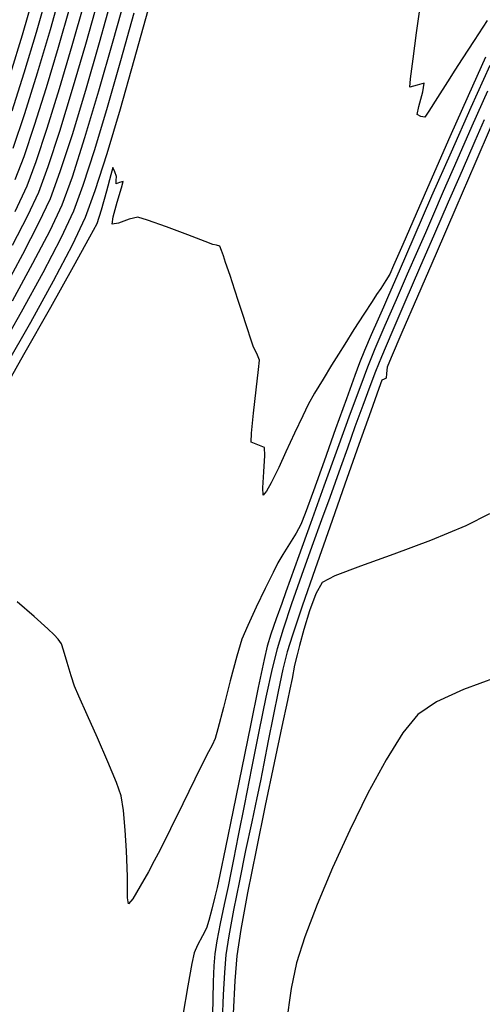
# Model space of a CAD drawing. Units: metres. Extents: x 768350 to 769508, y 8561384 to 8561807.
# Drawn here: x 768565 to 768578, y 8561488 to 8561515 of the extents above; entities that cross this region are included whole.
import ezdxf

# ---------------------------------------------------------------- set-up
doc = ezdxf.new("R2010")
doc.units = ezdxf.units.M
doc.header["$LTSCALE"] = 20
doc.header["$MEASUREMENT"] = 0
doc.layers.add('CONT-MJR', color=32, linetype='Continuous')
doc.layers.add('CONT-MNR', color=54, linetype='Continuous')

msp = doc.modelspace()

# ---------------------------------------------------------------- linework, layer by layer
at = {"layer": 'CONT-MJR'}
for p, q in [((768566.651, 8561515.038), (768566.331, 8561513.921)), ((768568.413, 8561514.863), (768568.048, 8561513.554)), ((768566.331, 8561513.921), (768565.999, 8561512.81)), ((768568.048, 8561513.554), (768567.68, 8561512.275)), ((768565.999, 8561512.81), (768565.676, 8561511.782)), ((768567.68, 8561512.275), (768567.328, 8561511.106)), ((768578.033, 8561511.936), (768577.778, 8561511.346)), ((768565.676, 8561511.782), (768565.385, 8561510.914)), ((768577.778, 8561511.346), (768577.573, 8561510.877)), ((768567.328, 8561511.106), (768567.012, 8561510.128)), ((768565.385, 8561510.914), (768565.146, 8561510.282)), ((768577.573, 8561510.877), (768577.36, 8561510.391)), ((768577.36, 8561510.391), (768577.046, 8561509.671)), ((768567.012, 8561510.128), (768566.75, 8561509.421)), ((768577.046, 8561509.671), (768576.666, 8561508.8)), ((768566.75, 8561509.421), (768566.405, 8561508.684)), ((768566.405, 8561508.684), (768565.911, 8561507.735)), ((768576.666, 8561508.8), (768576.258, 8561507.858)), ((768576.258, 8561507.858), (768575.856, 8561506.928)), ((768565.911, 8561507.735), (768565.315, 8561506.652)), ((768575.856, 8561506.928), (768575.496, 8561506.091)), ((768565.315, 8561506.652), (768564.668, 8561505.511)), ((768575.496, 8561506.091), (768575.214, 8561505.428)), ((768575.214, 8561505.428), (768575.046, 8561505.022)), ((768575.046, 8561505.022), (768574.888, 8561504.611)), ((768574.888, 8561504.611), (768574.695, 8561504.084)), ((768574.695, 8561504.084), (768574.484, 8561503.5)), ((768574.484, 8561503.5), (768574.275, 8561502.915)), ((768574.275, 8561502.915), (768574.087, 8561502.386)), ((768574.087, 8561502.386), (768573.94, 8561501.971)), ((768573.94, 8561501.971), (768573.79, 8561501.558)), ((768573.79, 8561501.558), (768573.568, 8561500.949)), ((768573.568, 8561500.949), (768573.3, 8561500.213)), ((768573.3, 8561500.213), (768573.016, 8561499.42)), ((768573.016, 8561499.42), (768572.743, 8561498.64)), ((768572.743, 8561498.64), (768572.509, 8561497.944)), ((768572.509, 8561497.944), (768572.344, 8561497.401)), ((768572.344, 8561497.401), (768572.211, 8561496.86)), ((768572.211, 8561496.86), (768572.039, 8561496.073)), ((768572.039, 8561496.073), (768571.843, 8561495.13)), ((768571.843, 8561495.13), (768571.64, 8561494.122)), ((768571.64, 8561494.122), (768571.446, 8561493.14)), ((768571.446, 8561493.14), (768571.276, 8561492.274)), ((768571.276, 8561492.274), (768571.147, 8561491.613)), ((768571.147, 8561491.613), (768571.076, 8561491.25)), ((768571.076, 8561491.25), (768570.997, 8561490.872)), ((768570.997, 8561490.872), (768570.892, 8561490.383)), ((768570.892, 8561490.383), (768570.783, 8561489.86)), ((768570.783, 8561489.86), (768570.69, 8561489.382)), ((768570.69, 8561489.382), (768570.635, 8561489.029)), ((768570.635, 8561489.029), (768570.609, 8561488.693)), ((768570.609, 8561488.693), (768570.59, 8561488.259)), ((768570.59, 8561488.259), (768570.579, 8561487.792)), ((768570.579, 8561487.792), (768570.573, 8561487.357))]:
    msp.add_line(p, q, dxfattribs=at)
at = {"layer": 'CONT-MNR'}
for p, q in [((768566.035, 8561515.422), (768565.726, 8561514.332)), ((768566.435, 8561515.564), (768566.11, 8561514.408)), ((768567.824, 8561515.36), (768567.46, 8561514.051)), ((768568.215, 8561515.467), (768567.836, 8561514.094)), ((768565.635, 8561515.28), (768565.343, 8561514.256)), ((768567.042, 8561515.145), (768566.707, 8561513.964)), ((768567.433, 8561515.252), (768567.083, 8561514.007)), ((768568.792, 8561514.936), (768568.413, 8561513.564)), ((768576.177, 8561514.319), (768576.277, 8561515.027)), ((768578.116, 8561514.662), (768577.758, 8561514.112)), ((768565.343, 8561514.256), (768565.024, 8561513.216)), ((768565.726, 8561514.332), (768565.391, 8561513.218)), ((768566.11, 8561514.408), (768565.757, 8561513.219)), ((768576.079, 8561513.609), (768576.177, 8561514.319)), ((768567.083, 8561514.007), (768566.72, 8561512.763)), ((768567.46, 8561514.051), (768567.081, 8561512.74)), ((768567.836, 8561514.094), (768567.442, 8561512.717)), ((768577.758, 8561514.112), (768577.431, 8561513.61)), ((768566.707, 8561513.964), (768566.36, 8561512.787)), ((768568.413, 8561513.564), (768568.031, 8561512.224)), ((768576.009, 8561513.059), (768576.079, 8561513.609)), ((768577.431, 8561513.61), (768577.228, 8561513.297)), ((768578.069, 8561513.654), (768577.589, 8561512.596)), ((768565.391, 8561513.218), (768565.057, 8561512.169)), ((768565.757, 8561513.219), (768565.406, 8561512.098)), ((768577.228, 8561513.297), (768577.024, 8561512.976)), ((768578.192, 8561513.423), (768577.668, 8561512.273)), ((768575.993, 8561512.829), (768576.009, 8561513.059)), ((768576.385, 8561512.937), (768576.19, 8561512.883)), ((768576.346, 8561512.704), (768576.385, 8561512.937)), ((768577.024, 8561512.976), (768576.754, 8561512.546)), ((768566.36, 8561512.787), (768566.022, 8561511.696)), ((768566.72, 8561512.763), (768566.368, 8561511.61)), ((768567.081, 8561512.74), (768566.713, 8561511.524)), ((768567.442, 8561512.717), (768567.059, 8561511.438)), ((768576.19, 8561512.883), (768575.993, 8561512.829)), ((768576.242, 8561512.302), (768576.346, 8561512.704)), ((768578.12, 8561512.724), (768577.691, 8561511.756)), ((768576.754, 8561512.546), (768576.514, 8561512.169)), ((768577.589, 8561512.596), (768577.089, 8561511.471)), ((768565.406, 8561512.098), (768565.085, 8561511.144)), ((768568.031, 8561512.224), (768567.667, 8561511)), ((768576.189, 8561512.076), (768576.242, 8561512.302)), ((768576.514, 8561512.169), (768576.4, 8561512.004)), ((768577.668, 8561512.273), (768577.121, 8561511.048)), ((768576.29, 8561512.029), (768576.189, 8561512.076)), ((768576.4, 8561512.004), (768576.29, 8561512.029)), ((768566.022, 8561511.696), (768565.717, 8561510.776)), ((768566.368, 8561511.61), (768566.049, 8561510.638)), ((768577.691, 8561511.756), (768577.278, 8561510.813)), ((768578.226, 8561511.769), (768577.773, 8561510.721)), ((768566.713, 8561511.524), (768566.381, 8561510.501)), ((768567.059, 8561511.438), (768566.713, 8561510.363)), ((768577.089, 8561511.471), (768576.601, 8561510.361)), ((768567.667, 8561511), (768567.34, 8561509.98)), ((768577.121, 8561511.048), (768576.586, 8561509.833)), ((768565.717, 8561510.776), (768565.467, 8561510.109)), ((768577.278, 8561510.813), (768576.91, 8561509.964)), ((768566.049, 8561510.638), (768565.788, 8561509.937)), ((768566.381, 8561510.501), (768566.108, 8561509.765)), ((768567.834, 8561510.622), (768567.774, 8561510.426)), ((768567.891, 8561510.509), (768567.834, 8561510.622)), ((768567.934, 8561510.374), (768567.891, 8561510.509)), ((768577.773, 8561510.721), (768577.251, 8561509.514)), ((768566.713, 8561510.363), (768566.429, 8561509.593)), ((768567.774, 8561510.426), (768567.655, 8561509.972)), ((768567.922, 8561510.173), (768567.926, 8561510.267)), ((768568.021, 8561510.209), (768567.922, 8561510.173)), ((768567.926, 8561510.267), (768567.934, 8561510.374)), ((768568.12, 8561510.244), (768568.021, 8561510.209)), ((768568.068, 8561510.064), (768568.12, 8561510.244)), ((768576.601, 8561510.361), (768576.16, 8561509.347)), ((768565.467, 8561510.109), (768565.141, 8561509.409)), ((768565.788, 8561509.937), (768565.49, 8561509.294)), ((768567.34, 8561509.98), (768567.07, 8561509.249)), ((768567.655, 8561509.972), (768567.515, 8561509.456)), ((768567.95, 8561509.672), (768568.068, 8561510.064)), ((768576.91, 8561509.964), (768576.615, 8561509.281)), ((768566.108, 8561509.765), (768565.795, 8561509.091)), ((768567.84, 8561509.271), (768567.95, 8561509.672)), ((768576.586, 8561509.833), (768576.099, 8561508.714)), ((768566.429, 8561509.593), (768566.1, 8561508.887)), ((768567.515, 8561509.456), (768567.391, 8561509.077)), ((768577.251, 8561509.514), (768576.71, 8561508.263)), ((768565.49, 8561509.294), (768565.071, 8561508.478)), ((768567.07, 8561509.249), (768566.713, 8561508.487)), ((768567.815, 8561509.064), (768567.84, 8561509.271)), ((768568.28, 8561509.201), (768567.989, 8561509.092)), ((768568.517, 8561509.262), (768568.28, 8561509.201)), ((768568.789, 8561509.182), (768568.517, 8561509.262)), ((768569.303, 8561508.997), (768568.789, 8561509.182)), ((768576.16, 8561509.347), (768575.797, 8561508.509)), ((768576.615, 8561509.281), (768576.42, 8561508.833)), ((768565.795, 8561509.091), (768565.351, 8561508.23)), ((768566.1, 8561508.887), (768565.631, 8561507.983)), ((768567.391, 8561509.077), (768567.195, 8561508.706)), ((768567.989, 8561509.092), (768567.815, 8561509.064)), ((768569.889, 8561508.775), (768569.303, 8561508.997)), ((768567.195, 8561508.706), (768566.746, 8561507.897)), ((768570.372, 8561508.589), (768569.889, 8561508.775)), ((768570.581, 8561508.509), (768570.372, 8561508.589)), ((768576.099, 8561508.714), (768575.693, 8561507.777)), ((768576.42, 8561508.833), (768576.2, 8561508.333)), ((768566.713, 8561508.487), (768566.195, 8561507.498)), ((768570.678, 8561508.489), (768570.581, 8561508.509)), ((768570.77, 8561508.464), (768570.678, 8561508.489)), ((768570.82, 8561508.344), (768570.77, 8561508.464)), ((768570.871, 8561508.197), (768570.82, 8561508.344)), ((768575.797, 8561508.509), (768575.545, 8561507.93)), ((768576.2, 8561508.333), (768575.92, 8561507.697)), ((768565.351, 8561508.23), (768564.817, 8561507.25)), ((768570.931, 8561508.019), (768570.871, 8561508.197)), ((768576.71, 8561508.263), (768576.201, 8561507.084)), ((768565.631, 8561507.983), (768565.066, 8561506.951)), ((768566.746, 8561507.897), (768566.117, 8561506.778)), ((768571.052, 8561507.656), (768570.931, 8561508.019)), ((768575.693, 8561507.777), (768575.404, 8561507.107)), ((768575.545, 8561507.93), (768575.439, 8561507.69)), ((768566.195, 8561507.498), (768565.569, 8561506.365)), ((768571.188, 8561507.251), (768571.052, 8561507.656)), ((768575.331, 8561507.516), (768575.19, 8561507.304)), ((768575.439, 8561507.69), (768575.331, 8561507.516)), ((768575.92, 8561507.697), (768575.611, 8561506.991)), ((768571.289, 8561506.945), (768571.188, 8561507.251)), ((768575.19, 8561507.304), (768575.075, 8561507.134)), ((768571.388, 8561506.643), (768571.289, 8561506.945)), ((768574.954, 8561506.945), (768574.727, 8561506.592)), ((768575.075, 8561507.134), (768574.954, 8561506.945)), ((768575.404, 8561507.107), (768575.267, 8561506.789)), ((768575.611, 8561506.991), (768575.305, 8561506.284)), ((768576.201, 8561507.084), (768575.774, 8561506.093)), ((768566.117, 8561506.778), (768565.382, 8561505.477)), ((768575.267, 8561506.789), (768575.119, 8561506.455)), ((768571.518, 8561506.243), (768571.388, 8561506.643)), ((768574.727, 8561506.592), (768574.455, 8561506.17)), ((768575.119, 8561506.455), (768574.931, 8561506.025)), ((768565.569, 8561506.365), (768564.889, 8561505.17)), ((768571.636, 8561505.88), (768571.518, 8561506.243)), ((768574.455, 8561506.17), (768574.202, 8561505.773)), ((768575.305, 8561506.284), (768575.033, 8561505.644)), ((768571.7, 8561505.689), (768571.636, 8561505.88)), ((768574.931, 8561506.025), (768574.745, 8561505.594)), ((768575.774, 8561506.093), (768575.479, 8561505.405)), ((768571.785, 8561505.512), (768571.7, 8561505.689)), ((768574.202, 8561505.773), (768574.029, 8561505.498)), ((768574.745, 8561505.594), (768574.605, 8561505.257)), ((768575.033, 8561505.644), (768574.825, 8561505.139)), ((768565.382, 8561505.477), (768564.612, 8561504.12)), ((768571.857, 8561505.333), (768571.785, 8561505.512)), ((768571.835, 8561505.073), (768571.857, 8561505.333)), ((768574.029, 8561505.498), (768573.843, 8561505.199)), ((768575.479, 8561505.405), (768575.366, 8561505.137)), ((768571.774, 8561504.521), (768571.835, 8561505.073)), ((768573.843, 8561505.199), (768573.607, 8561504.812)), ((768574.605, 8561505.257), (768574.479, 8561504.915)), ((768574.825, 8561505.139), (768574.64, 8561504.649)), ((768575.366, 8561505.137), (768575.348, 8561504.967)), ((768573.607, 8561504.812), (768573.375, 8561504.423)), ((768574.479, 8561504.915), (768574.247, 8561504.269)), ((768575.225, 8561504.785), (768575.141, 8561504.552)), ((768575.281, 8561504.81), (768575.225, 8561504.785)), ((768575.337, 8561504.835), (768575.281, 8561504.81)), ((768575.348, 8561504.967), (768575.337, 8561504.835)), ((768571.7, 8561503.874), (768571.774, 8561504.521)), ((768574.64, 8561504.649), (768574.353, 8561503.871)), ((768575.141, 8561504.552), (768574.918, 8561503.929)), ((768573.375, 8561504.423), (768573.201, 8561504.117)), ((768574.247, 8561504.269), (768573.951, 8561503.442)), ((768573.201, 8561504.117), (768573.048, 8561503.805)), ((768571.644, 8561503.327), (768571.7, 8561503.874)), ((768573.048, 8561503.805), (768572.825, 8561503.328)), ((768574.353, 8561503.871), (768574.004, 8561502.909)), ((768574.918, 8561503.929), (768574.594, 8561503.018)), ((768573.951, 8561503.442), (768573.635, 8561502.559)), ((768571.633, 8561503.078), (768571.644, 8561503.327)), ((768572.825, 8561503.328), (768572.587, 8561502.812)), ((768571.815, 8561503.007), (768571.633, 8561503.078)), ((768572, 8561502.937), (768571.815, 8561503.007)), ((768572.004, 8561502.709), (768572, 8561502.937)), ((768574.004, 8561502.909), (768573.628, 8561501.867)), ((768574.594, 8561503.018), (768574.206, 8561501.924)), ((768571.979, 8561502.264), (768572.004, 8561502.709)), ((768572.587, 8561502.812), (768572.388, 8561502.382)), ((768572.388, 8561502.382), (768572.284, 8561502.162)), ((768573.635, 8561502.559), (768573.342, 8561501.744)), ((768571.956, 8561501.829), (768571.979, 8561502.264)), ((768572.284, 8561502.162), (768572.183, 8561501.966)), ((768571.965, 8561501.626), (768571.956, 8561501.829)), ((768572.183, 8561501.966), (768572.054, 8561501.732)), ((768573.628, 8561501.867), (768573.261, 8561500.847)), ((768574.206, 8561501.924), (768573.791, 8561500.749)), ((768572.054, 8561501.732), (768571.965, 8561501.626)), ((768573.342, 8561501.744), (768573.114, 8561501.122)), ((768573.114, 8561501.122), (768572.996, 8561500.817)), ((768578.175, 8561501.107), (768577.526, 8561500.78)), ((768572.996, 8561500.817), (768572.866, 8561500.584)), ((768573.261, 8561500.847), (768572.941, 8561499.956)), ((768573.791, 8561500.749), (768573.388, 8561499.598)), ((768577.526, 8561500.78), (768576.562, 8561500.38)), ((768572.866, 8561500.584), (768572.686, 8561500.291)), ((768572.686, 8561500.291), (768572.503, 8561499.998)), ((768576.562, 8561500.38), (768575.553, 8561500.005)), ((768572.503, 8561499.998), (768572.367, 8561499.768)), ((768572.941, 8561499.956), (768572.705, 8561499.295)), ((768575.553, 8561500.005), (768574.632, 8561499.675)), ((768572.367, 8561499.768), (768572.233, 8561499.503)), ((768574.632, 8561499.675), (768573.932, 8561499.408)), ((768572.233, 8561499.503), (768572.016, 8561499.063)), ((768573.388, 8561499.598), (768573.033, 8561498.574)), ((768573.932, 8561499.408), (768573.586, 8561499.225)), ((768572.705, 8561499.295), (768572.589, 8561498.969)), ((768573.586, 8561499.225), (768573.409, 8561498.917)), ((768572.016, 8561499.063), (768571.767, 8561498.544)), ((768572.589, 8561498.969), (768572.471, 8561498.645)), ((768573.409, 8561498.917), (768573.234, 8561498.449)), ((768565.67, 8561498.294), (768565.202, 8561498.697)), ((768572.471, 8561498.645), (768572.32, 8561498.227)), ((768573.033, 8561498.574), (768572.764, 8561497.78)), ((768566.051, 8561497.951), (768565.67, 8561498.294)), ((768571.767, 8561498.544), (768571.538, 8561498.045)), ((768573.234, 8561498.449), (768573.079, 8561497.937)), ((768571.538, 8561498.045), (768571.38, 8561497.664)), ((768572.32, 8561498.227), (768572.173, 8561497.809)), ((768566.224, 8561497.79), (768566.051, 8561497.951)), ((768566.328, 8561497.669), (768566.224, 8561497.79)), ((768572.173, 8561497.809), (768572.069, 8561497.48)), ((768572.764, 8561497.78), (768572.619, 8561497.321)), ((768573.079, 8561497.937), (768572.96, 8561497.496)), ((768566.42, 8561497.539), (768566.328, 8561497.669)), ((768566.476, 8561497.368), (768566.42, 8561497.539)), ((768571.38, 8561497.664), (768571.24, 8561497.203)), ((768572.069, 8561497.48), (768571.986, 8561497.109)), ((768572.96, 8561497.496), (768572.893, 8561497.241)), ((768566.577, 8561497.032), (768566.476, 8561497.368)), ((768572.619, 8561497.321), (768572.501, 8561496.844)), ((768572.893, 8561497.241), (768572.827, 8561496.952)), ((768566.689, 8561496.659), (768566.577, 8561497.032)), ((768571.24, 8561497.203), (768571.056, 8561496.52)), ((768571.986, 8561497.109), (768571.824, 8561496.337)), ((768572.827, 8561496.952), (768572.756, 8561496.59)), ((768572.501, 8561496.844), (768572.37, 8561496.233)), ((768566.78, 8561496.379), (768566.689, 8561496.659)), ((768571.056, 8561496.52), (768570.87, 8561495.794)), ((768572.756, 8561496.59), (768572.699, 8561496.298)), ((768578.358, 8561496.613), (768577.467, 8561496.286)), ((768566.898, 8561496.101), (768566.78, 8561496.379)), ((768571.824, 8561496.337), (768571.611, 8561495.3)), ((768572.37, 8561496.233), (768572.233, 8561495.553)), ((768572.699, 8561496.298), (768572.631, 8561495.983)), ((768577.467, 8561496.286), (768576.725, 8561495.95)), ((768567.127, 8561495.59), (768566.898, 8561496.101)), ((768572.631, 8561495.983), (768572.477, 8561495.27)), ((768576.725, 8561495.95), (768576.212, 8561495.599)), ((768567.411, 8561494.954), (768567.127, 8561495.59)), ((768570.87, 8561495.794), (768570.72, 8561495.206)), ((768576.212, 8561495.599), (768575.802, 8561495.095)), ((768572.233, 8561495.553), (768572.101, 8561494.872)), ((768570.72, 8561495.206), (768570.648, 8561494.936)), ((768571.611, 8561495.3), (768571.373, 8561494.132)), ((768572.477, 8561495.27), (768572.264, 8561494.272)), ((768575.802, 8561495.095), (768575.336, 8561494.352)), ((768567.697, 8561494.299), (768567.411, 8561494.954)), ((768570.648, 8561494.936), (768570.557, 8561494.753)), ((768572.101, 8561494.872), (768571.982, 8561494.257)), ((768570.459, 8561494.572), (768570.344, 8561494.341)), ((768570.557, 8561494.753), (768570.459, 8561494.572)), ((768567.931, 8561493.733), (768567.697, 8561494.299)), ((768570.344, 8561494.341), (768570.087, 8561493.819)), ((768571.982, 8561494.257), (768571.888, 8561493.774)), ((768572.264, 8561494.272), (768572.018, 8561493.103)), ((768575.336, 8561494.352), (768574.839, 8561493.439)), ((768571.373, 8561494.132), (768571.136, 8561492.968)), ((768568.06, 8561493.362), (768567.931, 8561493.733)), ((768570.087, 8561493.819), (768569.755, 8561493.145)), ((768571.888, 8561493.774), (768571.791, 8561493.311)), ((768574.839, 8561493.439), (768574.341, 8561492.426)), ((768568.122, 8561492.964), (768568.06, 8561493.362)), ((768571.791, 8561493.311), (768571.649, 8561492.649)), ((768568.171, 8561492.421), (768568.122, 8561492.964)), ((768569.755, 8561493.145), (768569.413, 8561492.455)), ((768571.136, 8561492.968), (768570.928, 8561491.943)), ((768572.018, 8561493.103), (768571.766, 8561491.875)), ((768571.649, 8561492.649), (768571.481, 8561491.863)), ((768568.206, 8561491.854), (768568.171, 8561492.421)), ((768569.413, 8561492.455), (768569.13, 8561491.886)), ((768574.341, 8561492.426), (768573.867, 8561491.384)), ((768568.228, 8561491.386), (768568.206, 8561491.854)), ((768569.13, 8561491.886), (768568.972, 8561491.577)), ((768570.928, 8561491.943), (768570.774, 8561491.192)), ((768571.481, 8561491.863), (768571.308, 8561491.03)), ((768571.766, 8561491.875), (768571.535, 8561490.702)), ((768568.972, 8561491.577), (768568.809, 8561491.279)), ((768568.24, 8561491.138), (768568.228, 8561491.386)), ((768568.809, 8561491.279), (768568.587, 8561490.883)), ((768573.867, 8561491.384), (768573.447, 8561490.382)), ((768568.238, 8561490.877), (768568.24, 8561491.138)), ((768570.774, 8561491.192), (768570.702, 8561490.849)), ((768571.308, 8561491.03), (768571.146, 8561490.224)), ((768568.235, 8561490.562), (768568.238, 8561490.877)), ((768568.587, 8561490.883), (768568.382, 8561490.54)), ((768570.702, 8561490.849), (768570.639, 8561490.591)), ((768568.267, 8561490.401), (768568.235, 8561490.562)), ((768568.382, 8561490.54), (768568.267, 8561490.401)), ((768570.639, 8561490.591), (768570.552, 8561490.255)), ((768571.535, 8561490.702), (768571.352, 8561489.696)), ((768570.552, 8561490.255), (768570.466, 8561489.937)), ((768571.146, 8561490.224), (768571.017, 8561489.522)), ((768573.447, 8561490.382), (768573.107, 8561489.491)), ((768570.466, 8561489.937), (768570.402, 8561489.731)), ((768570.402, 8561489.731), (768570.299, 8561489.52)), ((768571.352, 8561489.696), (768571.243, 8561488.971)), ((768570.299, 8561489.52), (768570.161, 8561489.262)), ((768571.017, 8561489.522), (768570.939, 8561489)), ((768573.107, 8561489.491), (768572.875, 8561488.779)), ((768570.161, 8561489.262), (768570.063, 8561489.05)), ((768570.063, 8561489.05), (768570.005, 8561488.763)), ((768570.939, 8561489), (768570.897, 8561488.512)), ((768571.243, 8561488.971), (768571.186, 8561488.286)), ((768570.005, 8561488.763), (768569.896, 8561488.149)), ((768572.875, 8561488.779), (768572.728, 8561488.077)), ((768570.897, 8561488.512), (768570.864, 8561487.896)), ((768571.186, 8561488.286), (768571.139, 8561487.384)), ((768569.896, 8561488.149), (768569.758, 8561487.342)), ((768572.728, 8561488.077), (768572.592, 8561487.099)), ((768570.864, 8561487.896), (768570.839, 8561487.203))]:
    msp.add_line(p, q, dxfattribs=at)

doc.saveas('drawing.dxf')
